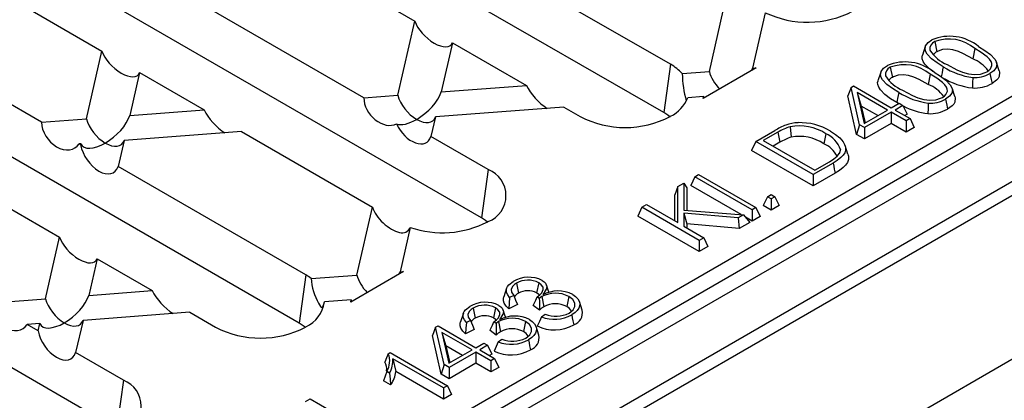
# Model space of a CAD drawing. Units: millimetres. Extents: x 56 to 3304, y 56 to 2320.
# Drawn here: x 2546 to 2637, y 1823 to 1858 of the extents above; entities that cross this region are included whole.
import ezdxf

# ---------------------------------------------------------------- set-up
doc = ezdxf.new("R2010")
doc.units = ezdxf.units.MM
doc.header["$LTSCALE"] = 8
doc.layers.add('HAURATON_PRODUCT_CONTOUR', color=7, linetype='Continuous', lineweight=25)

msp = doc.modelspace()

# ---------------------------------------------------------------- linework, layer by layer
at = {"layer": 'HAURATON_PRODUCT_CONTOUR'}
for p, q in [((3076.079, 2101.533), (2370.387, 1694.145)), ((2373.33, 1691.038), (3079.023, 2098.425)), ((2605.339, 1849.807), (2538.843, 1888.195)), ((2588.554, 1840.117), (2522.057, 1878.505)), ((2421.06, 1726.447), (2667.582, 1868.761)), ((2571.768, 1830.427), (2505.272, 1868.815)), ((2668.288, 1867.579), (2421.766, 1725.265)), ((2571.256, 1864.682), (2582.427, 1858.233)), ((2605.962, 1854.25), (2587.814, 1864.727)), ((2541.591, 1862.427), (2553.631, 1855.476)), ((2577.729, 1851.169), (2559.019, 1861.97)), ((2609.534, 1853.586), (2611.223, 1860.989)), ((2554.983, 1820.737), (2488.487, 1859.125)), ((2548.064, 1848.914), (2530.223, 1859.214)), ((2614.676, 1859.004), (2613.51, 1853.888)), ((2580.87, 1851.407), (2582.427, 1858.233)), ((2585.879, 1856.24), (2584.846, 1851.709)), ((2585.879, 1856.24), (2592.694, 1852.306)), ((2630.279, 1856.34), (2630.468, 1855.413)), ((2552.207, 1849.229), (2553.631, 1855.476)), ((2629.409, 1855.892), (2629.146, 1855.105)), ((2633.965, 1855.695), (2633.776, 1854.769)), ((2605.962, 1854.25), (2605.339, 1849.807)), ((2636.223, 1853.642), (2635.96, 1854.43)), ((2557.083, 1853.484), (2556.182, 1849.531)), ((2557.083, 1853.484), (2563.029, 1850.051)), ((2607.038, 1853.396), (2609.534, 1853.586)), ((2613.835, 1853.913), (2608.968, 1851.103)), ((2613.51, 1853.888), (2613.835, 1853.913)), ((2625.319, 1853.531), (2625.056, 1852.743)), ((2626.189, 1853.978), (2626.378, 1853.052)), ((2629.875, 1853.334), (2629.686, 1852.408)), ((2584.846, 1851.709), (2592.694, 1852.306)), ((2622.578, 1852.126), (2622.295, 1851.365)), ((2622.578, 1852.126), (2622.803, 1852.256)), ((2623.347, 1848.695), (2622.578, 1852.126)), ((2622.803, 1852.256), (2626.284, 1850.246)), ((2625.938, 1850.047), (2623.155, 1851.653)), ((2623.155, 1851.653), (2623.793, 1848.808)), ((2623.155, 1851.653), (2623.522, 1850.406)), ((2632.133, 1851.281), (2631.87, 1852.068)), ((2577.729, 1851.169), (2580.87, 1851.407)), ((2609.011, 1851.291), (2607.561, 1851.181)), ((2608.968, 1851.103), (2609.011, 1851.291)), ((2623.093, 1847.807), (2622.295, 1851.365)), ((2626.284, 1850.246), (2627.01, 1850.665)), ((2626.96, 1850.637), (2626.787, 1850.732)), ((2627.01, 1850.665), (2627.356, 1850.465)), ((2556.182, 1849.531), (2563.029, 1850.051)), ((2596.146, 1850.313), (2584.322, 1849.415)), ((2596.146, 1850.313), (2597.645, 1849.448)), ((2623.522, 1850.406), (2623.87, 1848.853)), ((2625.041, 1849.529), (2623.522, 1850.406)), ((2623.793, 1848.808), (2625.938, 1850.047)), ((2626.284, 1849.847), (2623.818, 1848.423)), ((2627.662, 1849.051), (2626.284, 1849.847)), ((2626.284, 1849.847), (2626.284, 1848.811)), ((2627.356, 1850.465), (2626.631, 1850.047)), ((2626.631, 1850.047), (2628.009, 1849.251)), ((2627.356, 1850.465), (2627.735, 1849.649)), ((2548.064, 1848.914), (2552.207, 1849.229)), ((2584.322, 1849.415), (2583.909, 1847.601)), ((2605.934, 1849.448), (2605.962, 1849.464)), ((2626.284, 1848.811), (2623.818, 1847.388)), ((2627.662, 1848.016), (2626.284, 1848.811)), ((2627.735, 1849.649), (2627.527, 1849.529)), ((2628.009, 1849.251), (2627.662, 1849.051)), ((2627.662, 1849.051), (2627.662, 1848.016)), ((2628.009, 1849.251), (2628.387, 1848.435)), ((2566.481, 1848.059), (2555.659, 1847.236)), ((2566.481, 1848.059), (2578.522, 1841.108)), ((2613.808, 1847.147), (2615.553, 1848.155)), ((2615.838, 1848.003), (2614.501, 1847.231)), ((2615.838, 1848.003), (2616.027, 1847.076)), ((2616.973, 1848.508), (2617.078, 1847.549)), ((2623.347, 1848.695), (2623.093, 1847.807)), ((2623.818, 1848.423), (2623.347, 1848.695)), ((2623.818, 1848.423), (2623.818, 1847.388)), ((2628.387, 1848.435), (2627.662, 1848.016)), ((2555.659, 1847.236), (2555.113, 1844.845)), ((2589.177, 1844.56), (2583.909, 1847.601)), ((2613.808, 1847.147), (2613.429, 1846.331)), ((2619.086, 1844.1), (2613.808, 1847.147)), ((2614.501, 1847.231), (2619.231, 1844.5)), ((2616.027, 1847.076), (2615.398, 1846.713)), ((2620.248, 1847.867), (2620.059, 1846.942)), ((2623.818, 1847.388), (2623.093, 1847.807)), ((2551.683, 1846.934), (2551.516, 1846.921)), ((2551.661, 1846.838), (2551.516, 1846.921)), ((2551.661, 1846.838), (2551.683, 1846.934)), ((2599.604, 1820.388), (2645.566, 1846.921)), ((2619.086, 1843.065), (2613.429, 1846.331)), ((2621.602, 1846.398), (2621.478, 1846.021)), ((2622.29, 1845.99), (2622.026, 1846.777)), ((2536.816, 1845.804), (2549.726, 1838.351)), ((2619.231, 1844.5), (2620.588, 1845.284)), ((2572.392, 1834.87), (2555.113, 1844.845)), ((2589.177, 1844.56), (2588.554, 1840.117)), ((2620.922, 1845.16), (2619.086, 1844.1)), ((2608.198, 1843.908), (2607.819, 1843.092)), ((2608.198, 1843.908), (2608.544, 1844.108)), ((2613.476, 1840.862), (2608.198, 1843.908)), ((2608.544, 1844.108), (2613.822, 1841.061)), ((2621.112, 1844.235), (2619.086, 1843.065)), ((2619.086, 1844.1), (2619.086, 1843.065)), ((2606.623, 1842.999), (2606.355, 1842.247)), ((2606.623, 1842.999), (2607.18, 1843.321)), ((2606.623, 1839.681), (2606.623, 1842.999)), ((2607.18, 1843.321), (2607.18, 1840.83)), ((2607.18, 1843.321), (2607.448, 1842.878)), ((2607.448, 1842.878), (2607.448, 1840.809)), ((2612.45, 1840.418), (2607.819, 1843.092)), ((2606.355, 1839.835), (2606.355, 1842.247)), ((2614.879, 1842.071), (2614.5, 1841.255)), ((2614.879, 1842.071), (2615.225, 1842.271)), ((2615.225, 1841.871), (2614.879, 1842.071)), ((2615.225, 1842.271), (2615.571, 1842.071)), ((2615.571, 1842.071), (2615.225, 1841.871)), ((2615.225, 1841.871), (2615.225, 1840.836)), ((2615.571, 1842.071), (2615.95, 1841.255)), ((2577.097, 1834.86), (2578.522, 1841.108)), ((2603.33, 1841.098), (2602.951, 1840.282)), ((2603.33, 1841.098), (2603.749, 1841.34)), ((2608.608, 1838.051), (2603.33, 1841.098)), ((2603.749, 1841.34), (2606.623, 1839.681)), ((2607.18, 1840.83), (2612.678, 1840.401)), ((2613.822, 1841.061), (2613.476, 1840.862)), ((2613.476, 1840.862), (2613.476, 1839.826)), ((2613.822, 1841.061), (2614.201, 1840.245)), ((2615.225, 1840.836), (2614.5, 1841.255)), ((2615.95, 1841.255), (2615.225, 1840.836)), ((2589.149, 1839.758), (2589.177, 1839.774)), ((2608.608, 1837.016), (2602.951, 1840.282)), ((2607.181, 1840.561), (2607.18, 1839.36)), ((2612.174, 1840.11), (2607.181, 1840.561)), ((2607.181, 1840.561), (2607.449, 1839.564)), ((2612.678, 1840.401), (2612.174, 1840.11)), ((2612.174, 1840.11), (2612.267, 1839.128)), ((2612.678, 1840.401), (2613.25, 1839.696)), ((2613.476, 1839.826), (2612.851, 1840.187)), ((2614.201, 1840.245), (2613.476, 1839.826)), ((2582.003, 1839.244), (2581.072, 1835.162)), ((2607.18, 1839.36), (2609.027, 1838.293)), ((2607.449, 1839.564), (2607.448, 1839.204)), ((2612.267, 1839.128), (2607.449, 1839.564)), ((2613.25, 1839.696), (2612.267, 1839.128)), ((2548.433, 1832.682), (2549.726, 1838.351)), ((2609.027, 1838.293), (2608.608, 1838.051)), ((2608.608, 1838.051), (2608.608, 1837.016)), ((2609.027, 1838.293), (2609.406, 1837.477)), ((2609.406, 1837.477), (2608.608, 1837.016)), ((2553.178, 1836.358), (2552.408, 1832.984)), ((2553.178, 1836.358), (2558.254, 1833.428)), ((2572.392, 1834.87), (2571.768, 1830.427)), ((2572.893, 1834.541), (2577.097, 1834.86)), ((2581.398, 1835.187), (2576.531, 1832.377)), ((2581.072, 1835.162), (2581.398, 1835.187)), ((2552.408, 1832.984), (2558.254, 1833.428)), ((2590.878, 1833.638), (2590.614, 1832.85)), ((2591.777, 1834.113), (2591.968, 1833.188)), ((2593.83, 1834.143), (2593.639, 1833.218)), ((2543.289, 1832.291), (2548.433, 1832.682)), ((2576.573, 1832.565), (2574.106, 1832.378)), ((2576.531, 1832.377), (2576.573, 1832.565)), ((2591.531, 1832.984), (2591.154, 1832.806)), ((2593.563, 1832.545), (2593.696, 1832.851)), ((2593.886, 1832.713), (2593.696, 1832.851)), ((2594.113, 1832.871), (2593.886, 1832.713)), ((2594.113, 1832.871), (2594.303, 1831.945)), ((2596.606, 1832.875), (2596.416, 1831.95)), ((2587.791, 1831.812), (2587.982, 1830.887)), ((2589.844, 1831.842), (2589.653, 1830.917)), ((2591.887, 1832.136), (2591.089, 1831.759)), ((2593.911, 1831.63), (2593.333, 1832.05)), ((2597.833, 1831.635), (2597.569, 1832.423)), ((2551.885, 1830.689), (2551.208, 1827.719)), ((2561.706, 1831.435), (2551.885, 1830.689)), ((2561.706, 1831.435), (2564.074, 1830.068)), ((2586.892, 1831.337), (2586.628, 1830.549)), ((2587.545, 1830.683), (2587.168, 1830.505)), ((2594.084, 1831.012), (2594.412, 1831.243)), ((2644.506, 1831.203), (2599.604, 1805.282)), ((2547.91, 1830.387), (2546.741, 1830.298)), ((2547.756, 1829.712), (2546.741, 1830.298)), ((2547.756, 1829.712), (2547.91, 1830.387)), ((2572.364, 1830.068), (2572.392, 1830.085)), ((2584.343, 1830.053), (2584.06, 1829.292)), ((2584.343, 1830.053), (2584.568, 1830.183)), ((2585.112, 1826.622), (2584.343, 1830.053)), ((2584.568, 1830.183), (2588.049, 1828.174)), ((2587.901, 1829.835), (2587.103, 1829.458)), ((2589.577, 1830.244), (2589.71, 1830.55)), ((2589.9, 1830.412), (2589.71, 1830.55)), ((2590.127, 1830.57), (2589.9, 1830.412)), ((2590.127, 1830.57), (2590.317, 1829.644)), ((2592.62, 1830.574), (2592.43, 1829.649)), ((2593.847, 1829.334), (2593.583, 1830.122)), ((2584.858, 1825.734), (2584.06, 1829.292)), ((2587.703, 1827.974), (2584.919, 1829.58)), ((2584.919, 1829.58), (2585.557, 1826.735)), ((2584.919, 1829.58), (2585.286, 1828.333)), ((2589.925, 1829.329), (2589.347, 1829.749)), ((2590.099, 1828.711), (2590.426, 1828.942)), ((2585.286, 1828.333), (2585.634, 1826.78)), ((2586.806, 1827.456), (2585.286, 1828.333)), ((2585.557, 1826.735), (2587.703, 1827.974)), ((2588.049, 1828.174), (2588.774, 1828.592)), ((2589.12, 1828.392), (2588.395, 1827.974)), ((2588.395, 1827.974), (2589.773, 1827.178)), ((2588.774, 1828.592), (2589.12, 1828.392)), ((2589.12, 1828.392), (2589.499, 1827.576)), ((2555.607, 1825.18), (2551.208, 1827.719)), ((2579.983, 1827.62), (2580.147, 1827.715)), ((2580.147, 1827.715), (2585.425, 1824.668)), ((2585.078, 1824.468), (2580.414, 1827.161)), ((2580.414, 1827.161), (2580.67, 1825.977)), ((2588.049, 1827.774), (2585.583, 1826.35)), ((2589.427, 1826.978), (2588.049, 1827.774)), ((2588.049, 1827.774), (2588.049, 1826.738)), ((2589.499, 1827.576), (2589.292, 1827.456)), ((2589.773, 1827.178), (2589.427, 1826.978)), ((2589.773, 1827.178), (2590.152, 1826.362)), ((2585.112, 1826.622), (2584.858, 1825.734)), ((2585.583, 1826.35), (2585.112, 1826.622)), ((2588.049, 1826.738), (2585.583, 1825.315)), ((2585.583, 1826.35), (2585.583, 1825.315)), ((2589.427, 1825.943), (2588.049, 1826.738)), ((2589.427, 1826.978), (2589.427, 1825.943)), ((2590.152, 1826.362), (2589.427, 1825.943)), ((2580.096, 1825.837), (2579.835, 1825.988)), ((2585.078, 1823.433), (2580.67, 1825.977)), ((2585.583, 1825.315), (2584.858, 1825.734)), ((2555.607, 1825.18), (2554.983, 1820.737)), ((2580.199, 1824.742), (2579.53, 1825.128)), ((2585.425, 1824.668), (2585.078, 1824.468)), ((2585.078, 1824.468), (2585.078, 1823.433)), ((2585.425, 1824.668), (2585.804, 1823.851)), ((2572.374, 1823.228), (2572.793, 1823.469)), ((2572.793, 1823.469), (2578.07, 1820.422)), ((2585.804, 1823.851), (2585.078, 1823.433))]:
    msp.add_line(p, q, dxfattribs=at)
at = {"layer": 'HAURATON_PRODUCT_CONTOUR', "flags": 128}
for points in [[(2631.066, 1854.019), (2630.49, 1854.375), (2629.974, 1854.761), (2629.576, 1855.185), (2629.451, 1855.399), (2629.385, 1855.621), (2629.433, 1855.952), (2629.667, 1856.257), (2630.012, 1856.501)], [(2633.776, 1854.769), (2632.927, 1855.217), (2632.461, 1855.419), (2631.949, 1855.575), (2631.482, 1855.632), (2631.008, 1855.603), (2630.583, 1855.473), (2630.468, 1855.413)], [(2635.09, 1853.571), (2635.264, 1853.693), (2635.401, 1853.829), (2635.535, 1854.145), (2635.529, 1854.332), (2635.467, 1854.515), (2635.308, 1854.734), (2635.093, 1854.938), (2634.56, 1855.331), (2633.965, 1855.695)], [(2634.314, 1855.894), (2634.89, 1855.538), (2635.407, 1855.152), (2635.803, 1854.728), (2635.926, 1854.515), (2635.992, 1854.295), (2635.947, 1853.967), (2635.718, 1853.666), (2635.365, 1853.414)], [(2630.097, 1853.601), (2629.785, 1853.831), (2629.372, 1854.25), (2629.213, 1854.498), (2629.124, 1854.756), (2629.115, 1854.952), (2629.151, 1855.104)], [(2626.976, 1851.658), (2626.4, 1852.014), (2625.884, 1852.4), (2625.485, 1852.824), (2625.361, 1853.037), (2625.295, 1853.26), (2625.342, 1853.591), (2625.577, 1853.895), (2625.921, 1854.14)], [(2630.223, 1853.532), (2630.8, 1853.176), (2631.317, 1852.791), (2631.713, 1852.366), (2631.836, 1852.154), (2631.902, 1851.934), (2631.856, 1851.606), (2631.627, 1851.305), (2631.274, 1851.053)], [(2631.066, 1854.019), (2631.01, 1853.741), (2630.953, 1853.463), (2630.877, 1853.093)], [(2631.41, 1854.22), (2632.319, 1853.742), (2632.821, 1853.53), (2633.373, 1853.368), (2633.927, 1853.312), (2634.483, 1853.355), (2634.916, 1853.485), (2635.09, 1853.571)], [(2635.365, 1853.414), (2635.421, 1853.136), (2635.478, 1852.858), (2635.553, 1852.487)], [(2636.213, 1853.641), (2636.254, 1853.525), (2636.219, 1853.142), (2636.117, 1852.959), (2635.966, 1852.787), (2635.553, 1852.487)], [(2626.787, 1850.732), (2626.213, 1851.087), (2625.695, 1851.47), (2625.282, 1851.889), (2625.123, 1852.137), (2625.034, 1852.395), (2625.024, 1852.591), (2625.061, 1852.743)], [(2629.686, 1852.408), (2628.837, 1852.856), (2628.371, 1853.058), (2627.859, 1853.214), (2627.392, 1853.27), (2626.917, 1853.241), (2626.493, 1853.112), (2626.378, 1853.052)], [(2630.999, 1851.21), (2631.174, 1851.332), (2631.311, 1851.468), (2631.444, 1851.784), (2631.438, 1851.971), (2631.377, 1852.153), (2631.218, 1852.373), (2631.003, 1852.577), (2630.47, 1852.97), (2629.875, 1853.334)], [(2633.776, 1853.043), (2633.76, 1852.558), (2633.744, 1852.073)], [(2626.976, 1851.658), (2626.919, 1851.38), (2626.863, 1851.102), (2626.787, 1850.732)], [(2627.32, 1851.859), (2628.228, 1851.381), (2628.731, 1851.168), (2629.283, 1851.007), (2629.837, 1850.95), (2630.393, 1850.994), (2630.826, 1851.123), (2630.999, 1851.21)], [(2629.686, 1850.682), (2629.67, 1850.196), (2629.654, 1849.711)], [(2631.274, 1851.053), (2631.331, 1850.775), (2631.387, 1850.497), (2631.462, 1850.126)], [(2632.123, 1851.28), (2632.163, 1851.164), (2632.128, 1850.781), (2632.027, 1850.597), (2631.876, 1850.426), (2631.462, 1850.126)], [(2605.895, 1849.425), (2605.711, 1849.567), (2605.339, 1849.807)], [(2620.679, 1848.102), (2621.136, 1847.804), (2621.534, 1847.477), (2621.845, 1847.124), (2621.987, 1846.875), (2622.066, 1846.618), (2622.072, 1846.353), (2621.992, 1846.094), (2621.846, 1845.875), (2621.648, 1845.67), (2621.308, 1845.404), (2620.922, 1845.16)], [(2620.588, 1845.284), (2620.997, 1845.542), (2621.298, 1845.786), (2621.516, 1846.07), (2621.582, 1846.23), (2621.602, 1846.398)], [(2622.281, 1845.989), (2622.337, 1845.793), (2622.336, 1845.505), (2622.244, 1845.223), (2622.08, 1844.982), (2621.859, 1844.756), (2621.508, 1844.485), (2621.112, 1844.235)], [(2620.922, 1845.16), (2620.979, 1844.882), (2621.036, 1844.605), (2621.112, 1844.235)], [(2589.109, 1839.736), (2588.926, 1839.877), (2588.554, 1840.117)], [(2572.893, 1834.541), (2572.903, 1834.249), (2572.946, 1833.942), (2573.012, 1833.645), (2573.099, 1833.349), (2573.203, 1833.056), (2573.316, 1832.777), (2573.435, 1832.515), (2573.552, 1832.285), (2573.654, 1832.108), (2573.747, 1831.977), (2573.823, 1831.907), (2573.889, 1831.892), (2573.946, 1831.932), (2574, 1832.03), (2574.052, 1832.177), (2574.106, 1832.378)], [(2594.15, 1834.358), (2594.316, 1834.241), (2594.446, 1834.111), (2594.563, 1833.817), (2594.506, 1833.55), (2594.201, 1833.024)], [(2591.154, 1832.806), (2590.976, 1833.022), (2590.868, 1833.253), (2590.872, 1833.619), (2590.954, 1833.797), (2591.088, 1833.964), (2591.481, 1834.258)], [(2591.777, 1834.113), (2591.586, 1833.981), (2591.432, 1833.836), (2591.295, 1833.561), (2591.327, 1833.275), (2591.531, 1832.984)], [(2593.696, 1832.851), (2593.938, 1833.031), (2594.12, 1833.232), (2594.25, 1833.52), (2594.225, 1833.755), (2594.067, 1833.972), (2593.83, 1834.143)], [(2594.778, 1833.224), (2594.665, 1833.56), (2594.534, 1833.952)], [(2591.089, 1831.759), (2590.84, 1832.005), (2590.659, 1832.268), (2590.588, 1832.478), (2590.58, 1832.691), (2590.622, 1832.849)], [(2591.154, 1832.806), (2591.119, 1832.282), (2591.089, 1831.759)], [(2591.531, 1832.984), (2591.707, 1832.559), (2591.887, 1832.136)], [(2593.895, 1832.999), (2593.837, 1833.076), (2593.639, 1833.218)], [(2596.618, 1831.362), (2596.994, 1831.651), (2597.165, 1831.958), (2597.157, 1832.28), (2596.958, 1832.609), (2596.606, 1832.875)], [(2596.957, 1833.072), (2597.226, 1832.885), (2597.435, 1832.674), (2597.559, 1832.449), (2597.608, 1832.215), (2597.593, 1832.006), (2597.52, 1831.801), (2597.381, 1831.595), (2597.186, 1831.405), (2596.866, 1831.189)], [(2587.168, 1830.505), (2586.99, 1830.721), (2586.882, 1830.952), (2586.886, 1831.318), (2586.968, 1831.496), (2587.102, 1831.663), (2587.495, 1831.957)], [(2587.791, 1831.812), (2587.6, 1831.68), (2587.446, 1831.535), (2587.309, 1831.26), (2587.341, 1830.974), (2587.545, 1830.683)], [(2589.71, 1830.55), (2589.952, 1830.73), (2590.134, 1830.931), (2590.264, 1831.219), (2590.239, 1831.454), (2590.081, 1831.671), (2589.844, 1831.842)], [(2590.164, 1832.057), (2590.33, 1831.94), (2590.46, 1831.81), (2590.577, 1831.516), (2590.521, 1831.249), (2590.215, 1830.723)], [(2590.792, 1830.923), (2590.679, 1831.259), (2590.548, 1831.651)], [(2596.842, 1831.535), (2596.675, 1831.764), (2596.416, 1831.95)], [(2587.545, 1830.683), (2587.721, 1830.258), (2587.901, 1829.835)], [(2589.909, 1830.698), (2589.851, 1830.775), (2589.653, 1830.917)], [(2592.971, 1830.771), (2593.24, 1830.584), (2593.449, 1830.373), (2593.573, 1830.148), (2593.622, 1829.914), (2593.607, 1829.705), (2593.534, 1829.5), (2593.395, 1829.294), (2593.2, 1829.104), (2592.88, 1828.888)], [(2594.084, 1831.012), (2593.891, 1830.589), (2593.7, 1830.168)], [(2596.866, 1831.189), (2596.923, 1830.911), (2596.979, 1830.633), (2597.055, 1830.263)], [(2572.324, 1830.046), (2572.141, 1830.187), (2571.768, 1830.427)], [(2587.103, 1829.458), (2586.854, 1829.704), (2586.673, 1829.967), (2586.603, 1830.177), (2586.594, 1830.39), (2586.636, 1830.548)], [(2587.168, 1830.505), (2587.134, 1829.981), (2587.103, 1829.458)], [(2592.632, 1829.061), (2593.008, 1829.35), (2593.179, 1829.657), (2593.171, 1829.979), (2592.972, 1830.308), (2592.62, 1830.574)], [(2592.856, 1829.233), (2592.689, 1829.463), (2592.43, 1829.649)], [(2592.88, 1828.888), (2592.937, 1828.61), (2592.994, 1828.332), (2593.069, 1827.962)], [(2590.099, 1828.711), (2589.905, 1828.288), (2589.714, 1827.867)], [(2579.983, 1827.62), (2579.832, 1827.234), (2579.68, 1826.847)], [(2579.835, 1825.988), (2579.683, 1825.558), (2579.53, 1825.128)], [(2580.096, 1825.837), (2580.151, 1825.289), (2580.199, 1824.742)]]:
    msp.add_lwpolyline(points, dxfattribs=at)
at = {"layer": 'HAURATON_PRODUCT_CONTOUR'}
for centre, radius, start, end in [((2618.563, 1867.162), 9.037, 244.52745, 297.38498), ((2630.541, 1855.675), 0.714, 111.4952, 190.55709), ((2631.653, 1852.588), 4.244, 51.16955, 112.75488), ((2631.582, 1852.926), 3.654, 49.27361, 110.88764), ((2632.882, 1857.562), 3.651, 213.53618, 246.22561), ((2630.692, 1854.884), 0.574, 112.88965, 157.70448), ((2603.865, 1850.503), 4.294, 42.35546, 60.75763), ((2627.563, 1850.227), 4.244, 51.16955, 112.75488), ((2632.455, 1851.593), 3.439, 36.81901, 67.42079), ((2617.311, 1853.625), 10.275, 181.27442, 195.46881), ((2626.45, 1853.314), 0.714, 111.4952, 190.55709), ((2627.491, 1850.565), 3.654, 49.27361, 110.88764), ((2634.654, 1859.728), 6.743, 237.85354, 262.519), ((2633.949, 1855.891), 2.853, 266.53354, 299.75779), ((2628.792, 1855.2), 3.651, 213.53618, 246.22561), ((2626.601, 1852.523), 0.574, 112.88965, 157.70448), ((2634.62, 1859.018), 7.001, 238.92121, 262.81476), ((2633.951, 1855.322), 3.256, 266.36247, 299.46943), ((2630.564, 1857.367), 6.743, 237.85354, 262.519), ((2628.365, 1849.232), 3.439, 36.81901, 67.42079), ((2604.408, 1852.515), 3.423, 297.00139, 337.06818), ((2629.858, 1853.529), 2.853, 266.53354, 299.75779), ((2630.372, 1856.049), 6.378, 242.00636, 263.53601), ((2629.861, 1852.961), 3.256, 266.36247, 299.46943), ((2601.789, 1857.42), 8.985, 242.52843, 297.47157), ((2617.847, 1845.191), 3.693, 92.33851, 109.99102), ((2617.857, 1843.394), 5.49, 59.06305, 91.67792), ((2618.96, 1842.531), 6.575, 111.18037, 121.20491), ((2618.296, 1844.005), 4.693, 106.37696, 121.57833), ((2617.826, 1844.173), 4.418, 56.74616, 101.13757), ((2618.374, 1843.257), 4.483, 106.79939, 121.5741), ((2617.825, 1843.597), 4.022, 56.27085, 100.70223), ((2619.363, 1845.694), 2.347, 17.45163, 67.82718), ((2619.159, 1844.759), 2.361, 25.59426, 67.59601), ((2588.253, 1842.167), 2.565, 291.11728, 68.88272), ((2584.971, 1847.906), 9.156, 251.08372, 297.1441), ((2581.265, 1839.527), 0.79, 252.22061, 338.99291), ((2569.902, 1830.537), 4.997, 53.2368, 60.1173), ((2592.906, 1831.879), 2.774, 63.35546, 120.92115), ((2592.831, 1832.258), 2.133, 62.07827, 119.62382), ((2592.831, 1831.688), 1.73, 62.1597, 119.90453), ((2592.229, 1832.57), 0.671, 112.88742, 158.96254), ((2567.68, 1844.265), 28.412, 334.53719, 335.63929), ((2640.828, 1833.247), 46.945, 180.65184, 181.97433), ((2595.364, 1830.612), 2.582, 61.24917, 118.9717), ((2595.624, 1830.434), 2.956, 63.19899, 118.79228), ((2571.131, 1832.815), 3.007, 294.79405, 351.64331), ((2588.921, 1829.578), 2.774, 63.35546, 120.92115), ((2588.845, 1829.957), 2.133, 62.07827, 119.62382), ((2595.275, 1830.334), 1.882, 121.12317, 136.48921), ((2595.364, 1830.035), 2.185, 61.19601, 119.05228), ((2596.66, 1831.389), 1.193, 289.35051, 11.87118), ((2588.243, 1830.269), 0.671, 112.88742, 158.96254), ((2588.845, 1829.387), 1.73, 62.1597, 119.90453), ((2591.378, 1828.311), 2.582, 61.24917, 118.9717), ((2591.638, 1828.133), 2.956, 63.19899, 118.79228), ((2595.285, 1834.085), 3.299, 248.66111, 298.62869), ((2595.386, 1833.698), 2.641, 248.36936, 297.80656), ((2568.219, 1838.04), 8.985, 242.52843, 297.47157), ((2563.694, 1841.964), 28.412, 334.53719, 335.63929), ((2636.842, 1830.946), 46.945, 180.65184, 181.97433), ((2591.378, 1827.734), 2.185, 61.19601, 119.05228), ((2595.284, 1833.53), 3.716, 244.7725, 298.46611), ((2591.289, 1828.033), 1.882, 121.12317, 136.48921), ((2591.299, 1831.784), 3.299, 248.66111, 298.62869), ((2591.4, 1831.397), 2.641, 248.36936, 297.80656), ((2592.674, 1829.088), 1.193, 289.35051, 11.87118), ((2591.298, 1831.229), 3.716, 244.7725, 298.46611), ((2578.348, 1826.945), 1.769, 327.21556, 22.42858), ((2578.045, 1827.03), 2.372, 329.8178, 3.1668), ((2578.724, 1826.266), 1.118, 348.0628, 31.30605), ((2578.374, 1826.146), 2.302, 322.42618, 355.79214), ((2554.682, 1822.787), 2.565, 291.11728, 68.88272)]:
    msp.add_arc(centre, radius, start, end, dxfattribs=at)
for centre, major_axis, ratio, start_param, end_param in [((2584.139, 1857.581), (1.624, -1.533), 0.48074, 3.852786, 6.489019), ((2555.343, 1854.825), (1.624, -1.533), 0.48074, 3.852786, 6.489019), ((2611.26, 1852.998), (-1.504, 1.745), 0.54859, 0.819632, 1.686289), ((2611.26, 1852.998), (2.154, 1.856), 0.469458, 5.541246, 5.646119), ((2582.596, 1850.819), (2.154, 1.856), 0.469458, 4.328003, 5.646119), ((2594.31, 1851.709), (-1.695, 1.779), 0.397194, 0.890029, 2.128947), ((2579.566, 1850.589), (-1.37, 1.689), 0.724218, 0.739334, 2.988558), ((2582.596, 1850.819), (-1.504, 1.745), 0.54859, 0.819632, 2.137748), ((2611.26, 1852.998), (2.154, 1.856), 0.469458, 3.009887, 3.114761), ((2564.645, 1849.455), (-1.695, 1.779), 0.397194, 0.890029, 2.128947), ((2549.9, 1848.334), (-1.37, 1.689), 0.724218, 0.739334, 3.375566), ((2553.933, 1848.641), (-1.504, 1.745), 0.54859, 0.819632, 2.137748), ((2553.933, 1848.641), (2.154, 1.856), 0.469458, 4.328003, 5.646119), ((2582.596, 1850.819), (2.154, 1.856), 0.469458, 3.396896, 4.328003), ((2582.596, 1850.819), (-1.504, 1.745), 0.54859, 2.137748, 3.455864), ((2582.197, 1849.07), (-1.332, 1.999), 0.593416, 1.334919, 3.584142), ((2553.933, 1848.641), (2.154, 1.856), 0.469458, 3.009887, 4.328003), ((2553.933, 1848.641), (-1.504, 1.745), 0.54859, 2.137748, 3.455864), ((2553.402, 1846.313), (-1.332, 1.999), 0.593416, 0.94791, 3.584142), ((2580.233, 1840.456), (1.624, -1.533), 0.48074, 3.852786, 5.597789), ((2551.437, 1837.699), (1.624, -1.533), 0.48074, 3.852786, 6.489019), ((2578.823, 1834.272), (-1.504, 1.745), 0.54859, 0.819632, 1.686289), ((2578.823, 1834.272), (2.154, 1.856), 0.469458, 5.541246, 5.646119), ((2559.87, 1832.831), (-1.695, 1.779), 0.397194, 0.890029, 2.128947), ((2550.159, 1832.093), (-1.504, 1.745), 0.54859, 0.819632, 2.137748), ((2550.159, 1832.093), (2.154, 1.856), 0.469458, 4.328003, 5.646119), ((2578.823, 1834.272), (2.154, 1.856), 0.469458, 3.009887, 3.114761), ((2545.126, 1831.711), (-1.37, 1.689), 0.724218, 0.739334, 3.375566), ((2550.159, 1832.093), (-1.504, 1.745), 0.54859, 2.137748, 3.455864), ((2550.159, 1832.093), (2.154, 1.856), 0.469458, 3.009887, 4.328003), ((2549.496, 1829.188), (-1.332, 1.999), 0.593416, 0.94791, 3.584142)]:
    msp.add_ellipse(centre, major_axis=major_axis, ratio=ratio, start_param=start_param, end_param=end_param, dxfattribs=at)

doc.saveas('drawing.dxf')
